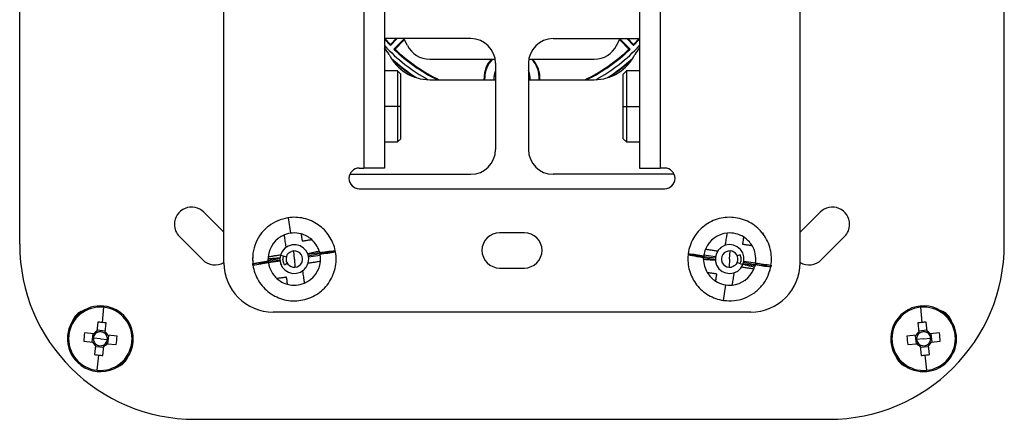
# Model space of a CAD drawing. Units: inches. Extents: x 0.3 to 16.7, y 0.1 to 10.9.
# Drawn here: x 10.1 to 12.4, y 4.2 to 5.2 of the extents above; entities that cross this region are included whole.
import ezdxf

# ---------------------------------------------------------------- set-up
doc = ezdxf.new("R2010")
doc.units = ezdxf.units.IN
doc.header["$MEASUREMENT"] = 0

msp = doc.modelspace()

# ---------------------------------------------------------------- linework, layer by layer
at = {"color": 7, "linetype": 'Continuous', "lineweight": 25}
for p, q in [((10.08713913, 4.63390087), (10.08713913, 6.1496489)), ((10.5753281, 4.58960953), (10.5753281, 6.15949142)), ((11.95328086, 4.58960953), (11.95328086, 6.15949142)), ((12.44146983, 4.63390087), (12.44146983, 6.1496489)), ((10.90997377, 5.96756229), (10.90997377, 4.81598749)), ((10.95918637, 5.96756229), (10.95918637, 4.81598749)), ((11.56942259, 5.96756229), (11.56942259, 4.81598749)), ((11.61863519, 5.96756229), (11.61863519, 4.81598749)), ((11.16587928, 5.12602686), (10.95918637, 5.12602686)), ((10.97342009, 5.10940202), (10.95918637, 5.12484587)), ((10.96061848, 5.12602686), (10.97344283, 5.11204877)), ((10.99004493, 5.12602686), (10.97342009, 5.10940202)), ((10.97344283, 5.11204877), (10.98742091, 5.12602686)), ((11.00565586, 5.12461474), (10.98193162, 5.1008905)), ((11.00673184, 5.12306671), (10.98457837, 5.10091323)), ((11.36272968, 5.12602686), (11.56942259, 5.12602686)), ((11.54403059, 5.10091323), (11.52187712, 5.12306671)), ((11.5229531, 5.12461474), (11.54667734, 5.1008905)), ((11.53856404, 5.12602686), (11.55518887, 5.10940202)), ((11.54118805, 5.12602686), (11.55516613, 5.11204877)), ((11.55516613, 5.11204877), (11.56799048, 5.12602686)), ((11.56942259, 5.12484587), (11.55518887, 5.10940202)), ((11.06745409, 5.07681426), (11.22410842, 5.07681426)), ((11.2249344, 5.06697174), (11.2249344, 4.86027882)), ((11.30367456, 5.06697174), (11.30367456, 4.86027882)), ((11.30450055, 5.07681426), (11.46115487, 5.07681426)), ((10.99068243, 5.04866465), (10.95918637, 5.04866465)), ((10.99855645, 5.04079064), (10.99068243, 5.04866465)), ((10.99068243, 5.04866465), (10.99068243, 4.96362528)), ((10.99855645, 4.96362528), (10.99855645, 5.04079064)), ((11.53792653, 5.04866465), (11.53005251, 5.04079064)), ((11.53005251, 4.96362528), (11.53005251, 5.04079064)), ((11.56942259, 5.04866465), (11.53792653, 5.04866465)), ((11.53792653, 5.04866465), (11.53792653, 4.96362528)), ((11.06745409, 5.02760166), (11.2249344, 5.02760166)), ((11.19923081, 5.03153867), (11.19737535, 5.03153867)), ((11.19749124, 5.02760166), (11.19737535, 5.03153867)), ((11.19935001, 5.02760166), (11.19923081, 5.03153867)), ((11.22099739, 5.03153867), (11.22117672, 5.02760166)), ((11.30367456, 5.02760166), (11.46115487, 5.02760166)), ((11.30743224, 5.02760166), (11.30761157, 5.03153867)), ((10.99068243, 4.96362528), (10.95918637, 4.96362528)), ((10.99068243, 4.96362528), (10.99068243, 4.87858591)), ((10.99855645, 4.96362528), (10.99068243, 4.96362528)), ((10.99855645, 4.88645993), (10.99855645, 4.96362528)), ((11.53005251, 4.96362528), (11.53792653, 4.96362528)), ((11.53005251, 4.88645993), (11.53005251, 4.96362528)), ((11.53792653, 4.96362528), (11.56942259, 4.96362528)), ((11.53792653, 4.96362528), (11.53792653, 4.87858591)), ((10.95918637, 4.87858591), (10.99068243, 4.87858591)), ((10.99068243, 4.87858591), (10.99855645, 4.88645993)), ((11.53005251, 4.88645993), (11.53792653, 4.87858591)), ((11.53792653, 4.87858591), (11.56942259, 4.87858591)), ((10.899147, 4.81598749), (10.90997377, 4.81598749)), ((10.95918637, 4.81598749), (10.90997377, 4.81598749)), ((11.56942259, 4.81598749), (11.61863519, 4.81598749)), ((11.62946196, 4.81598749), (11.61863519, 4.81598749)), ((10.87659495, 4.80122371), (11.16587928, 4.80122371)), ((11.65201401, 4.80122371), (11.36272968, 4.80122371)), ((10.899147, 4.76677489), (11.62946196, 4.76677489)), ((10.52750745, 4.71065555), (10.5753281, 4.6628349)), ((12.00110151, 4.71065555), (11.95328086, 4.6628349)), ((10.72886888, 4.69713017), (10.73448494, 4.66005309)), ((10.52472356, 4.59651627), (10.46904586, 4.65219397)), ((10.66533529, 4.66100556), (10.663989, 4.65844943)), ((11.29383204, 4.66145993), (11.23477692, 4.66145993)), ((12.0038854, 4.59651627), (12.0595631, 4.65219397)), ((10.74384503, 4.59825795), (10.74247081, 4.61789497)), ((10.84167974, 4.61519269), (10.8414662, 4.61655864)), ((10.842138, 4.61665615), (10.84165218, 4.61815655)), ((10.84183307, 4.61661189), (10.842138, 4.61665615)), ((11.76387389, 4.62573473), (11.7614565, 4.62308966)), ((11.78476393, 4.59825795), (11.78613815, 4.61789497)), ((10.64474708, 4.604381), (10.64391668, 4.59447337)), ((10.65799814, 4.58916266), (10.68159498, 4.59273687)), ((10.70958513, 4.59889785), (10.68144486, 4.59463545)), ((10.68155097, 4.59318855), (10.70996381, 4.59599073)), ((10.70999427, 4.59313058), (10.6820499, 4.58889786)), ((10.71057911, 4.60746368), (10.72487304, 4.6035081)), ((10.74384503, 4.59825795), (10.74521926, 4.57862094)), ((10.80451834, 4.61327737), (10.77624146, 4.60899428)), ((10.77693586, 4.60613809), (10.80484606, 4.61186404)), ((10.77769951, 4.60338589), (10.80564017, 4.60761805)), ((11.68573592, 4.60974601), (11.68543156, 4.60979404)), ((11.68543156, 4.60979404), (11.68545125, 4.60821706)), ((11.68630266, 4.61105614), (11.6861021, 4.60968823)), ((11.72236432, 4.60188037), (11.75075317, 4.59758032)), ((11.7507067, 4.60054254), (11.72246986, 4.60332736)), ((11.75066736, 4.60342256), (11.72296879, 4.60761805)), ((11.78476393, 4.59825795), (11.7833897, 4.57862094)), ((11.80961535, 4.60873206), (11.80290365, 4.60590328)), ((11.81880728, 4.60395156), (11.81694392, 4.60979921)), ((11.81876889, 4.59310723), (11.84655906, 4.58889786)), ((10.64497282, 4.5832818), (10.64439716, 4.58776413)), ((10.64501589, 4.58778189), (10.64564084, 4.5836996)), ((10.65843698, 4.58922913), (10.66366261, 4.58611274)), ((10.71092651, 4.58787827), (10.71304451, 4.5834736)), ((10.72069467, 4.58442463), (10.72694696, 4.58816063)), ((10.76835843, 4.57395857), (10.77038386, 4.57691455)), ((11.23477692, 4.57681426), (11.29383204, 4.57681426)), ((11.81642343, 4.58450866), (11.80281976, 4.59041655)), ((11.81705735, 4.58753723), (11.8454378, 4.58323845)), ((11.84576495, 4.58465187), (11.81825264, 4.59029619)), ((11.86945351, 4.58152212), (11.84585666, 4.58509633)), ((11.86879864, 4.58182882), (11.86494635, 4.58611274)), ((11.87760332, 4.56306219), (11.88133058, 4.57227947)), ((11.88226232, 4.57899632), (11.88287436, 4.58308057)), ((11.88363614, 4.5832818), (11.88285856, 4.57883005)), ((11.76978777, 4.49938574), (11.77540383, 4.53646282)), ((10.28773235, 4.48298788), (10.2840261, 4.44656885)), ((12.24087661, 4.48298788), (12.24458286, 4.44656885)), ((11.83517062, 4.4714993), (10.69343834, 4.4714993)), ((10.27392201, 4.44741463), (10.27169635, 4.4255444)), ((10.29209796, 4.42575374), (10.27192656, 4.42780653)), ((10.29186775, 4.42349162), (10.29409342, 4.44536184)), ((12.23451554, 4.44536184), (12.23674121, 4.42349162)), ((12.2566824, 4.42780653), (12.236511, 4.42575374)), ((12.25691261, 4.4255444), (12.25468695, 4.44741463)), ((10.20171695, 4.41549489), (10.20458755, 4.41520276)), ((10.26408381, 4.41933816), (10.24221359, 4.42156383)), ((10.26182169, 4.41956837), (10.2597689, 4.39939696)), ((10.28005251, 4.40752292), (10.26338662, 4.40921896)), ((10.28005251, 4.40752292), (10.2967184, 4.40582688)), ((10.31994422, 4.41365342), (10.29807399, 4.41587908)), ((10.29828334, 4.39547747), (10.30033612, 4.41564887)), ((12.23053497, 4.41587908), (12.20866474, 4.41365342)), ((12.22827284, 4.41564887), (12.23032562, 4.39547747)), ((12.24855645, 4.40752292), (12.23189056, 4.40582688)), ((12.24855645, 4.40752292), (12.26522234, 4.40921896)), ((12.28639537, 4.42156383), (12.26452515, 4.41933816)), ((12.26884006, 4.39939696), (12.26678727, 4.41956837)), ((12.32689201, 4.41549489), (12.32402141, 4.41520276)), ((10.24016081, 4.40139242), (10.26203103, 4.39916675)), ((10.26823727, 4.39155422), (10.2660116, 4.36968399)), ((10.26800706, 4.38929209), (10.28817847, 4.38723931)), ((10.28618301, 4.36763121), (10.28840868, 4.38950144)), ((10.29602121, 4.39570768), (10.31789144, 4.39348201)), ((10.35838807, 4.39955095), (10.35551747, 4.39984308)), ((12.17022089, 4.39955095), (12.17309149, 4.39984308)), ((12.21071752, 4.39348201), (12.23258775, 4.39570768)), ((12.24020028, 4.38950144), (12.24242595, 4.36763121)), ((12.24043049, 4.38723931), (12.2606019, 4.38929209)), ((12.26259736, 4.36968399), (12.26037169, 4.39155422)), ((12.26657793, 4.39916675), (12.28844816, 4.40139242)), ((10.27237268, 4.33205796), (10.27607893, 4.36847699)), ((12.25623629, 4.33205796), (12.25253003, 4.36847699)), ((10.50643046, 4.21460953), (12.0221785, 4.21460953))]:
    msp.add_line(p, q, dxfattribs=at)
at = {"color": 7, "linetype": 'Continuous', "lineweight": 25, "flags": 128}
for points in [[(10.97344283, 5.11204877), (10.97342933, 5.11056583), (10.97342009, 5.10940202)], [(11.01445682, 5.10981565), (11.00688736, 5.12283811), (11.00463886, 5.12602686)], [(11.51415214, 5.10981565), (11.5217216, 5.12283811), (11.5239701, 5.12602686)], [(11.55516613, 5.11204877), (11.55517963, 5.11056583), (11.55518887, 5.10940202)], [(10.98457837, 5.10091323), (10.98309542, 5.10089974), (10.98193162, 5.1008905)], [(11.54403059, 5.10091323), (11.54551354, 5.10089974), (11.54667734, 5.1008905)], [(11.2249344, 5.0495803), (11.22247305, 5.04274737), (11.22099739, 5.03153867)], [(11.30761157, 5.03153867), (11.30613591, 5.04274737), (11.30367456, 5.0495803)], [(11.86314613, 4.66122732), (11.86317485, 4.66117765), (11.86461996, 4.65844943)], [(10.71253957, 4.61194069), (10.71056579, 4.60741538), (10.70933385, 4.59767087), (10.71089652, 4.5879739), (10.71512726, 4.5791097), (10.72168347, 4.57179606), (10.73003425, 4.56662523), (10.7395034, 4.56401592), (10.74932411, 4.56417942), (10.75870115, 4.5671025), (10.76687518, 4.57254844), (10.7731843, 4.58007626), (10.77711763, 4.58907638), (10.77835664, 4.59881999), (10.77680101, 4.6085181), (10.77257671, 4.61738536), (10.76602581, 4.62470375), (10.75767877, 4.62988064), (10.74821153, 4.63249683), (10.7383907, 4.63234045), (10.72901154, 4.62942419), (10.72083356, 4.62398418), (10.71451897, 4.61646094), (10.71057911, 4.60746368), (10.71057911, 4.60746368)], [(11.81385851, 4.58034834), (11.81644335, 4.58455464), (11.8190205, 4.59403259), (11.81882366, 4.60385269), (11.81586877, 4.61321975), (11.81039511, 4.62137525), (11.80284591, 4.62765878), (11.79383249, 4.63156153), (11.78408473, 4.63276745), (11.77439197, 4.63117891), (11.76553909, 4.62692453), (11.75824298, 4.62034882), (11.75309446, 4.61198426), (11.75051043, 4.60250819), (11.75070013, 4.59268794), (11.75364822, 4.58331874), (11.75911597, 4.57515927), (11.7666606, 4.56887026), (11.77567119, 4.56496098), (11.78541807, 4.56374798), (11.79511199, 4.56532948), (11.80396795, 4.56957743), (11.81126883, 4.57614784), (11.81642343, 4.58450866), (11.81642343, 4.58450866)]]:
    msp.add_lwpolyline(points, dxfattribs=at)
at = {"color": 7, "linetype": 'Continuous', "lineweight": 25}
for centre, radius, start, end in [((11.26430448, 5.39177489), 0.41563768, 222.76908441, 241.16787083), ((11.06745409, 5.13586938), 0.05905512, 206.1789687, 270), ((11.16587928, 5.06697174), 0.05905512, 0, 90), ((11.36272968, 5.06697174), 0.05905512, 90, 180), ((11.46115487, 5.13586938), 0.05905512, 270, 333.8210313), ((11.26430448, 5.39177489), 0.41563768, 298.83212917, 317.23091559), ((10.91729517, 5.06205048), 0.05905512, 26.1789687, 44.81731857), ((11.06745409, 5.13586938), 0.10826772, 206.1789687, 270), ((11.26430448, 5.39177489), 0.40539877, 225.85064524, 243.93663285), ((11.26430448, 5.39177489), 0.40354331, 226.11803738, 244.48054151), ((11.26430448, 5.39177489), 0.40354331, 295.51945849, 313.88196262), ((11.26430448, 5.39177489), 0.40539877, 296.06336715, 314.14935476), ((11.46115487, 5.13586938), 0.10826772, 270, 333.8210313), ((11.61131379, 5.06205048), 0.05905512, 135.18268143, 153.8210313), ((11.26430448, 5.39177489), 0.4254787, 227.09443693, 237.76837901), ((11.26430448, 5.39177489), 0.42658123, 227.63767527, 237.22514068), ((11.26430448, 5.03153867), 0.06692913, 137.4315458, 180), ((11.26430448, 5.03153867), 0.06507367, 135.91227423, 180), ((11.26430448, 5.03153867), 0.06507367, 356.53144258, 44.08772577), ((11.26430448, 5.03153867), 0.06692913, 356.62771332, 42.5684542), ((11.26430448, 5.39177489), 0.4254787, 302.23162099, 312.90556307), ((11.26430448, 5.39177489), 0.42658123, 302.77485932, 312.36232473), ((11.26430448, 5.03153867), 0.04330709, 155.38002267, 185.21590857), ((11.26430448, 5.03153867), 0.04330709, 354.78409143, 24.61997733), ((11.16587928, 4.86027882), 0.05905512, 270, 0), ((11.36272968, 4.86027882), 0.05905512, 180, 270), ((10.899147, 4.79138119), 0.0246063, 90, 180), ((11.62946196, 4.79138119), 0.0246063, 270, 90), ((10.899147, 4.79138119), 0.0246063, 180, 270), ((10.49827665, 4.68142476), 0.04133858, 45, 180), ((12.03033231, 4.68142476), 0.04133858, 0, 135), ((10.49827665, 4.68142476), 0.04133858, 180, 225), ((12.03033231, 4.68142476), 0.04133858, 315, 0), ((10.74384503, 4.59825795), 0.0625, 112.49965022, 174.72656949), ((10.74384503, 4.59825795), 0.0625, 75.03493138, 112.49965022), ((10.74384503, 4.59825795), 0.0625, 48.40492936, 75.03493138), ((10.74384503, 4.59825795), 0.0625, 17.48870442, 48.40492936), ((11.23477692, 4.61913709), 0.04232283, 90, 180), ((11.29383204, 4.61913709), 0.04232283, 0, 90), ((11.78476393, 4.59825795), 0.0625, 95.27343051, 157.50034978), ((11.78476393, 4.59825795), 0.0625, 57.80871167, 95.27343051), ((11.78476393, 4.59825795), 0.0625, 31.17870964, 57.80871167), ((10.50643046, 4.63390087), 0.41929134, 180, 270), ((10.74384503, 4.59825795), 0.01968504, 94.0031064, 110.29545058), ((10.74384503, 4.59825795), 0.01968504, 274.0031064, 94.0031064), ((11.23477692, 4.61913709), 0.04232283, 180, 270), ((11.29383204, 4.61913709), 0.04232283, 270, 0), ((11.78476393, 4.59825795), 0.0625, 157.50034978, 171.38689014), ((11.78476393, 4.59825795), 0.01968504, 85.9968936, 265.9968936), ((11.78476393, 4.59825795), 0.01968504, 336.52534807, 85.9968936), ((11.78476393, 4.59825795), 0.0625, 351.38689014, 31.17870964), ((12.0221785, 4.63390087), 0.41929134, 270, 0), ((10.55395435, 4.62574706), 0.04133858, 225, 301.13398686), ((10.74384503, 4.59825795), 0.0625, 174.72656949, 179.73751529), ((10.74384503, 4.59825795), 0.0625, 184.65239912, 188.61310986), ((10.74384503, 4.59825795), 0.01968504, 164.53156088, 274.0031064), ((10.74384503, 4.59825795), 0.0625, 292.49965022, 354.72656949), ((10.74384503, 4.59825795), 0.0625, 8.61310986, 12.5738206), ((10.74384503, 4.59825795), 0.0625, 354.72656949, 8.61310986), ((11.78476393, 4.59825795), 0.0625, 180.26248471, 211.17870964), ((11.78476393, 4.59825795), 0.0625, 171.38689014, 175.34760088), ((11.97465461, 4.62574706), 0.04133858, 238.86601314, 315), ((10.69343834, 4.58960953), 0.11811024, 180, 270), ((10.74384503, 4.59825795), 0.0625, 188.61310986, 228.40492936), ((11.78476393, 4.59825795), 0.01968504, 265.9968936, 282.28923777), ((11.78476393, 4.59825795), 0.0625, 275.27343051, 337.50034978), ((11.83517062, 4.58960953), 0.11811024, 270, 0), ((11.78476393, 4.59825795), 0.0625, 337.50034978, 342.51129558), ((11.78476393, 4.59825795), 0.0625, 347.4261794, 351.38689014), ((10.74384503, 4.59825795), 0.0625, 228.40492936, 255.03493138), ((11.78476393, 4.59825795), 0.0625, 211.17870964, 237.80871167), ((11.78476393, 4.59825795), 0.0625, 237.80871167, 275.27343051), ((10.74384503, 4.59825795), 0.0625, 255.03493138, 292.49965022), ((10.28005251, 4.40752292), 0.07874016, 354.18918981, 174.18918981), ((10.28005251, 4.40752292), 0.07585473, 84.18918981, 174.18918981), ((10.25221366, 4.43536177), 0.04133858, 109.63156055, 160.36843945), ((10.28005251, 4.40752292), 0.07585473, 354.18918981, 84.18918981), ((12.24855645, 4.40752292), 0.07874016, 5.81081019, 185.81081019), ((12.24855645, 4.40752292), 0.07585473, 95.81081019, 185.81081019), ((12.24855645, 4.40752292), 0.07585473, 5.81081019, 95.81081019), ((12.2763953, 4.43536177), 0.04133858, 19.63156055, 70.36843945), ((10.25538346, 4.1651666), 0.28285619, 84.18814229, 86.24210873), ((10.25539375, 4.16516555), 0.28285619, 82.1362709, 84.19023733), ((12.27321521, 4.16516555), 0.28285619, 95.80976267, 97.8637291), ((12.2732255, 4.1651666), 0.28285619, 93.75789127, 95.81185771), ((10.28005251, 4.40752292), 0.07874016, 174.18918981, 354.18918981), ((10.28005251, 4.40752292), 0.07585473, 174.18918981, 264.18918981), ((10.52263607, 4.38283594), 0.28308412, 172.1368772, 176.24150242), ((10.28005251, 4.40752292), 0.01675197, 174.18918981, 211.43029366), ((10.28005251, 4.40752292), 0.01675197, 136.94808596, 174.18918981), ((10.28005251, 4.40752292), 0.01986452, 114.87611953, 143.50226009), ((10.28005251, 4.40752292), 0.01675197, 121.43029366, 136.94808596), ((10.28005251, 4.40752292), 0.01675197, 46.94808596, 121.43029366), ((10.28005251, 4.40752292), 0.01675197, 31.43029366, 46.94808596), ((10.28005251, 4.40752292), 0.01986452, 24.87611953, 53.50226009), ((10.28005251, 4.40752292), 0.01675197, 316.94808596, 354.18918981), ((10.28005251, 4.40752292), 0.01675197, 354.18918981, 31.43029366), ((10.03746895, 4.4322099), 0.28308412, 352.1368772, 356.24150242), ((12.24855645, 4.40752292), 0.07874016, 185.81081019, 5.81081019), ((12.49114001, 4.4322099), 0.28308412, 183.75849758, 187.8631228), ((12.24855645, 4.40752292), 0.01986452, 126.49773991, 155.12388047), ((12.24855645, 4.40752292), 0.01675197, 148.56970634, 185.81081019), ((12.24855645, 4.40752292), 0.01675197, 185.81081019, 223.05191404), ((12.24855645, 4.40752292), 0.01675197, 133.05191404, 148.56970634), ((12.24855645, 4.40752292), 0.01675197, 58.56970634, 133.05191404), ((12.24855645, 4.40752292), 0.07585473, 275.81081019, 5.81081019), ((12.24855645, 4.40752292), 0.01986452, 36.49773991, 65.12388047), ((12.24855645, 4.40752292), 0.01675197, 43.05191404, 58.56970634), ((12.24855645, 4.40752292), 0.01675197, 5.81081019, 43.05191404), ((12.24855645, 4.40752292), 0.01675197, 328.56970634, 5.81081019), ((12.00597289, 4.38283594), 0.28308412, 3.75849758, 7.8631228), ((10.28005251, 4.40752292), 0.01986452, 204.87611953, 233.50226009), ((10.28005251, 4.40752292), 0.01675197, 211.43029366, 226.94808596), ((10.28005251, 4.40752292), 0.01675197, 226.94808596, 301.43029366), ((10.28005251, 4.40752292), 0.07585473, 264.18918981, 354.18918981), ((10.28005251, 4.40752292), 0.01986452, 294.87611953, 323.50226009), ((10.28005251, 4.40752292), 0.01675197, 301.43029366, 316.94808596), ((12.24855645, 4.40752292), 0.07585473, 185.81081019, 275.81081019), ((12.24855645, 4.40752292), 0.01986452, 216.49773991, 245.12388047), ((12.24855645, 4.40752292), 0.01675197, 223.05191404, 238.56970634), ((12.24855645, 4.40752292), 0.01675197, 238.56970634, 313.05191404), ((12.24855645, 4.40752292), 0.01675197, 313.05191404, 328.56970634), ((12.24855645, 4.40752292), 0.01986452, 306.49773991, 335.12388047), ((10.30471128, 4.64988028), 0.28285619, 262.1362709, 264.19023733), ((10.30472157, 4.64987924), 0.28285619, 264.18814229, 266.24210873), ((10.30789136, 4.37968407), 0.04133858, 289.63156056, 340.36843944), ((12.2207176, 4.37968407), 0.04133858, 199.63156055, 250.36843945), ((12.22388739, 4.64987924), 0.28285619, 273.75789127, 275.81185771), ((12.22389768, 4.64988028), 0.28285619, 275.80976267, 277.8637291)]:
    msp.add_arc(centre, radius, start, end, dxfattribs=at)
for points, knots in [([(10.72797683, 4.696858), (10.71999674, 4.69503958), (10.70367739, 4.69132091), (10.68185687, 4.67801819), (10.66362444, 4.65983426), (10.65077218, 4.63754141), (10.64349105, 4.61265039), (10.64414993, 4.59556555), (10.64447999, 4.5870068)], [0, 0, 0, 0, 0.1607004302, 0.3286335377, 0.4962699163, 0.6643225529, 0.8318404074, 1, 1, 1, 1]), ([(10.841839, 4.6181874), (10.83932826, 4.6305328), (10.83435045, 4.64262867), (10.82392671, 4.65848189), (10.82000687, 4.66336864), (10.81119379, 4.67244806), (10.80631765, 4.67660166), (10.79587379, 4.68389424), (10.79030783, 4.68703211), (10.77880632, 4.6921587), (10.77284517, 4.69417085), (10.75430486, 4.69851642), (10.74125064, 4.69900563), (10.72886888, 4.69713017)], [0, 0, 0, 0, 0.25, 0.25, 0.375, 0.375, 0.5, 0.5, 0.625, 0.625, 0.75, 0.75, 1, 1, 1, 1]), ([(11.88358697, 4.5829607), (11.88558289, 4.59585469), (11.88500793, 4.60946819), (11.88024524, 4.62870384), (11.87805472, 4.63486401), (11.87246265, 4.6467565), (11.86904745, 4.65248247), (11.86114584, 4.66314103), (11.85666096, 4.66807159), (11.84691338, 4.67687457), (11.84165276, 4.68076447), (11.83030159, 4.68753273), (11.82425195, 4.69036978), (11.81175511, 4.69477411), (11.80532449, 4.69633897), (11.78593457, 4.69909998), (11.77231298, 4.69835396), (11.75315345, 4.69335967), (11.74702696, 4.69109759), (11.73518998, 4.68535388), (11.72950356, 4.68186596), (11.71894387, 4.67383391), (11.71407257, 4.6692914), (11.70540022, 4.65944962), (11.70156681, 4.65413254), (11.69493371, 4.64269062), (11.6921717, 4.63660543), (11.6879237, 4.62406144), (11.68644164, 4.6176352), (11.68559862, 4.61115142)], [0, 0, 0, 0, 0.125, 0.125, 0.1875, 0.1875, 0.25, 0.25, 0.3125, 0.3125, 0.375, 0.375, 0.4375, 0.4375, 0.5, 0.5, 0.625, 0.625, 0.6875, 0.6875, 0.75, 0.75, 0.8125, 0.8125, 0.875, 0.875, 0.9375, 0.9375, 1, 1, 1, 1]), ([(10.72445175, 4.62613276), (10.72403756, 4.62886718), (10.72329787, 4.63375061), (10.72221414, 4.64090535), (10.72111727, 4.64814691), (10.72034158, 4.65326799), (10.71992767, 4.65600057)], [0, 0, 0, 0, 0.2663505703, 0.4756769831, 0.7202240666, 1, 1, 1, 1]), ([(10.75998442, 4.65863817), (10.76044258, 4.65561338), (10.76128865, 4.65002768), (10.762169, 4.64421558), (10.76257263, 4.64155088)], [0, 0, 0, 0, 0.541525432, 1, 1, 1, 1]), ([(10.76257263, 4.64155088), (10.76363603, 4.64171195), (10.76585391, 4.6420479), (10.76915097, 4.6425473), (10.7726028, 4.64307015), (10.77644965, 4.64365283), (10.78074057, 4.64430278), (10.783757, 4.64475967), (10.7853364, 4.64499891)], [0, 0, 0, 0, 0.1262714209, 0.2633556279, 0.4114278361, 0.5706269845, 0.7751797786, 1, 1, 1, 1]), ([(11.77449569, 4.6306265), (11.77490982, 4.63336063), (11.77564947, 4.63824375), (11.77673315, 4.64539819), (11.77783003, 4.65263976), (11.77860572, 4.65776084), (11.77901962, 4.66049342)], [0, 0, 0, 0, 0.2663290649, 0.4756616137, 0.7202158655, 1, 1, 1, 1]), ([(11.81806065, 4.65115009), (11.81760249, 4.6481253), (11.81675642, 4.64253961), (11.81587606, 4.6367275), (11.81547244, 4.6340628)], [0, 0, 0, 0, 0.541525432, 1, 1, 1, 1]), ([(10.64492469, 4.58360305), (10.6468368, 4.57069637), (10.65141754, 4.5578638), (10.66166314, 4.54090145), (10.6655797, 4.53566632), (10.67444283, 4.52596336), (10.67940055, 4.52150564), (10.6901042, 4.51366521), (10.69584806, 4.510284), (10.70776535, 4.50476259), (10.71394197, 4.50260509), (10.72678835, 4.49950202), (10.7334068, 4.49858381), (10.74664739, 4.49807792), (10.75325298, 4.49848766), (10.77259078, 4.50159272), (10.78538041, 4.50633925), (10.80220147, 4.51678351), (10.80738324, 4.52075846), (10.81698828, 4.52974998), (10.82138668, 4.53476545), (10.82909405, 4.5455644), (10.83240159, 4.55134576), (10.83777033, 4.56331434), (10.83985716, 4.56952817), (10.84280425, 4.58242119), (10.84364027, 4.58905137), (10.84398287, 4.6022907), (10.84349535, 4.60886759), (10.84238042, 4.61531018)], [0, 0, 0, 0, 0.125, 0.125, 0.1875, 0.1875, 0.25, 0.25, 0.3125, 0.3125, 0.375, 0.375, 0.4375, 0.4375, 0.5, 0.5, 0.625, 0.625, 0.6875, 0.6875, 0.75, 0.75, 0.8125, 0.8125, 0.875, 0.875, 0.9375, 0.9375, 1, 1, 1, 1]), ([(10.72487304, 4.6035081), (10.72570133, 4.60650125), (10.72725019, 4.60929233), (10.7314534, 4.6138654), (10.73410423, 4.61564364), (10.73701706, 4.61672088)], [0, 0, 0, 0, 0.5, 0.5, 1, 1, 1, 1]), ([(10.80345605, 4.61704032), (10.80002574, 4.61628342), (10.79328107, 4.6147952), (10.78405656, 4.61259541), (10.7782625, 4.61112573), (10.7757634, 4.61049183)], [0, 0, 0, 0, 0.37050494, 0.7284861375, 1, 1, 1, 1]), ([(10.80345153, 4.61704484), (10.80351034, 4.61686059), (10.80370297, 4.61625699), (10.80412738, 4.61480013), (10.80441527, 4.61366158), (10.80455426, 4.61311193)], [0, 0, 0, 0, 0.1851771291, 0.606627234, 1, 1, 1, 1]), ([(10.841839, 4.6181874), (10.83490779, 4.61723932), (10.82246566, 4.61553743), (10.81005239, 4.61385647), (10.80455426, 4.61311193)], [0, 0, 0, 0, 0.5570760528, 1, 1, 1, 1]), ([(11.72702131, 4.62217532), (11.73025632, 4.62168531), (11.73623285, 4.62078005), (11.74543695, 4.6193859), (11.75194059, 4.6184008), (11.75589985, 4.61780109), (11.75653519, 4.61770485)], [0, 0, 0, 0, 0.33533101645, 0.61950943454, 0.93894255748, 1, 1, 1, 1]), ([(11.81547244, 4.6340628), (11.81653585, 4.63390173), (11.81875373, 4.63356579), (11.82205079, 4.63306638), (11.82550262, 4.63254353), (11.82934946, 4.63196085), (11.83364039, 4.63131091), (11.83665681, 4.63085401), (11.83823622, 4.63061478)], [0, 0, 0, 0, 0.1262714209, 0.2633556279, 0.4114278361, 0.5706269845, 0.7751797786, 1, 1, 1, 1]), ([(10.68147963, 4.59416198), (10.68144153, 4.59482754), (10.68136965, 4.59608323), (10.6813417, 4.59775221), (10.68134684, 4.59837901), (10.68134832, 4.5985593)], [0, 0, 0, 0, 0.4454863648, 0.8404928915, 1, 1, 1, 1]), ([(10.70987749, 4.60049909), (10.70720702, 4.600359), (10.70116562, 4.60004206), (10.69165614, 4.59940753), (10.68482156, 4.5988353), (10.68134569, 4.59854428)], [0, 0, 0, 0, 0.2802188482, 0.6339400262, 1, 1, 1, 1]), ([(10.68155097, 4.59318855), (10.6815238, 4.59354746), (10.68147217, 4.59422972), (10.68144747, 4.59467995), (10.6814527, 4.59459146), (10.68145346, 4.59457872)], [0, 0, 0, 0, 0.4872321683, 0.9261770947, 1, 1, 1, 1]), ([(10.68160957, 4.60400226), (10.68484452, 4.60449225), (10.69082094, 4.6053975), (10.7000258, 4.60679176), (10.70647866, 4.60776917), (10.71038541, 4.60836093), (10.71096897, 4.60844932)], [0, 0, 0, 0, 0.3370041295, 0.622600438, 0.9436273525, 1, 1, 1, 1]), ([(10.72069467, 4.58442463), (10.71943213, 4.58717118), (10.71690706, 4.59266429), (10.71635018, 4.60007312), (10.71770858, 4.60389601), (10.71805266, 4.60486431)], [0, 0, 0, 0, 0.4274951611, 0.85499031, 1, 1, 1, 1]), ([(10.8060805, 4.59251365), (10.80284539, 4.59202363), (10.79686867, 4.59111834), (10.78766584, 4.58972439), (10.78107254, 4.5887257), (10.77702049, 4.58811194), (10.77629358, 4.58800183)], [0, 0, 0, 0, 0.33241430563, 0.61412093845, 0.93077563053, 1, 1, 1, 1]), ([(10.80452596, 4.61322706), (10.80452642, 4.61322514), (10.80452757, 4.61322037), (10.8046484, 4.61273105), (10.80477921, 4.61215725), (10.80484606, 4.61186404)], [0, 0, 0, 0, 0.2480850667, 0.6157719429, 1, 1, 1, 1]), ([(11.68526367, 4.60824292), (11.68400575, 4.59570777), (11.68517814, 4.58268033), (11.69043945, 4.56445129), (11.69273627, 4.5586229), (11.69846519, 4.54734081), (11.70189254, 4.54192948), (11.70970826, 4.53187113), (11.71409527, 4.52722568), (11.72356265, 4.51892293), (11.72866051, 4.51523568), (11.74508223, 4.50559442), (11.75740601, 4.5012612), (11.76978777, 4.49938574)], [0, 0, 0, 0, 0.25, 0.25, 0.375, 0.375, 0.5, 0.5, 0.625, 0.625, 0.75, 0.75, 1, 1, 1, 1]), ([(11.68526367, 4.60824292), (11.69216474, 4.60709583), (11.70455276, 4.6050367), (11.71690701, 4.60296613), (11.72237901, 4.60204903)], [0, 0, 0, 0, 0.5570760528, 1, 1, 1, 1]), ([(11.72226755, 4.59796597), (11.72226596, 4.59815937), (11.72226072, 4.59879294), (11.72228678, 4.60031014), (11.72234898, 4.60148287), (11.72237901, 4.60204903)], [0, 0, 0, 0, 0.1851771291, 0.606627234, 1, 1, 1, 1]), ([(11.72226458, 4.59797163), (11.72576517, 4.59767869), (11.73264801, 4.59710272), (11.74214464, 4.59646995), (11.74814854, 4.5961561), (11.75075775, 4.5960197)], [0, 0, 0, 0, 0.3691623426, 0.7258463248, 1, 1, 1, 1]), ([(11.72237194, 4.60193069), (11.72237207, 4.60193266), (11.72237238, 4.60193755), (11.72240188, 4.6024407), (11.72244687, 4.60302751), (11.72246986, 4.60332736)], [0, 0, 0, 0, 0.2480850667, 0.6157719429, 1, 1, 1, 1]), ([(11.80961535, 4.60873206), (11.81048636, 4.60583509), (11.81222836, 4.60004114), (11.81169662, 4.59246385), (11.80972357, 4.58872216), (11.80916414, 4.58766127)], [0, 0, 0, 0, 0.4174084129, 0.8348168139, 1, 1, 1, 1]), ([(10.76307574, 4.57145653), (10.76354459, 4.56836121), (10.76433904, 4.56311623), (10.76547603, 4.55560987), (10.76657277, 4.54836922), (10.76734848, 4.543248), (10.7677624, 4.54051534)], [0, 0, 0, 0, 0.29120321576, 0.49343861903, 0.7297015797, 1, 1, 1, 1]), ([(11.77072041, 4.49938153), (11.77888105, 4.49875511), (11.79556962, 4.49747408), (11.82035088, 4.50371803), (11.84315053, 4.51568684), (11.8620282, 4.53317356), (11.87635407, 4.55479177), (11.88078435, 4.57130536), (11.88300372, 4.57957794)], [0, 0, 0, 0, 0.1607004302, 0.3286335377, 0.4962699163, 0.6643225529, 0.8318404074, 1, 1, 1, 1]), ([(11.80281976, 4.59041655), (11.80158265, 4.58756795), (11.79966015, 4.58501979), (11.79486096, 4.58107672), (11.7919883, 4.57968502), (11.78895382, 4.57902399)], [0, 0, 0, 0, 0.5, 0.5, 1, 1, 1, 1]), ([(11.84250654, 4.57434059), (11.83927141, 4.57483062), (11.83329465, 4.57573592), (11.82409211, 4.57712982), (11.81747722, 4.57813178), (11.81340282, 4.57874893), (11.81265383, 4.57886238)], [0, 0, 0, 0, 0.33171906794, 0.61283651714, 0.92882893244, 1, 1, 1, 1]), ([(11.81548554, 4.58632398), (11.81843038, 4.58557711), (11.82464724, 4.58400039), (11.83427128, 4.58170403), (11.84096878, 4.58022685), (11.84437494, 4.57947559)], [0, 0, 0, 0, 0.3066570086, 0.6473857135, 1, 1, 1, 1]), ([(11.8455448, 4.58370098), (11.84538409, 4.583054), (11.84508088, 4.58183335), (11.84461331, 4.58023095), (11.84442278, 4.5796338), (11.84436798, 4.57946202)], [0, 0, 0, 0, 0.4454863648, 0.8404928915, 1, 1, 1, 1]), ([(11.84576495, 4.58465187), (11.8456846, 4.58430102), (11.84553186, 4.58363407), (11.84542213, 4.58319673), (11.84544334, 4.5832828), (11.84544639, 4.58329519)], [0, 0, 0, 0, 0.4872321683, 0.9261770947, 1, 1, 1, 1]), ([(10.72511744, 4.55496503), (10.72405404, 4.55480396), (10.72183616, 4.55446801), (10.7185391, 4.55396861), (10.71508727, 4.55344576), (10.71124042, 4.55286308), (10.7069495, 4.55221313), (10.70393307, 4.55175624), (10.70235367, 4.551517)], [0, 0, 0, 0, 0.1262714209, 0.2633556279, 0.4114278361, 0.5706269845, 0.7751797786, 1, 1, 1, 1]), ([(10.72770565, 4.53787774), (10.72724749, 4.54090253), (10.72640142, 4.54648823), (10.72552107, 4.55230033), (10.72511744, 4.55496503)], [0, 0, 0, 0, 0.541525432, 1, 1, 1, 1]), ([(11.75405541, 4.56245311), (11.752992, 4.56261418), (11.75077412, 4.56295012), (11.74747706, 4.56344953), (11.74402523, 4.56397238), (11.74017839, 4.56455506), (11.73588746, 4.565205), (11.73287104, 4.5656619), (11.73129163, 4.56590113)], [0, 0, 0, 0, 0.1262714209, 0.2633556279, 0.4114278361, 0.5706269845, 0.7751797786, 1, 1, 1, 1]), ([(11.7514672, 4.54536582), (11.75192537, 4.54839061), (11.75277143, 4.5539763), (11.75365179, 4.55978841), (11.75405541, 4.56245311)], [0, 0, 0, 0, 0.541525432, 1, 1, 1, 1]), ([(11.79500822, 4.56573132), (11.79460213, 4.56305034), (11.79387055, 4.55822046), (11.79279472, 4.55111783), (11.79169782, 4.54387612), (11.79092213, 4.53875506), (11.79050823, 4.53602249)], [0, 0, 0, 0, 0.2625206094, 0.4729397948, 0.7187635177, 1, 1, 1, 1]), ([(10.26781125, 4.41895883), (10.26721121, 4.41901989), (10.26593256, 4.41915002), (10.2647248, 4.41927293), (10.26408381, 4.41933816)], [0, 0, 0, 0, 0.4692748633, 1, 1, 1, 1]), ([(10.27169635, 4.4255444), (10.27163111, 4.42490341), (10.27150821, 4.42369565), (10.27137808, 4.422417), (10.27131702, 4.42181696)], [0, 0, 0, 0, 0.5307251367, 1, 1, 1, 1]), ([(10.29148842, 4.41976418), (10.29154949, 4.42036422), (10.29167961, 4.42164287), (10.29180252, 4.42285063), (10.29186775, 4.42349162)], [0, 0, 0, 0, 0.4692748633, 1, 1, 1, 1]), ([(10.29807399, 4.41587908), (10.29743301, 4.41594432), (10.29622525, 4.41606723), (10.29494659, 4.41619735), (10.29434655, 4.41625841)], [0, 0, 0, 0, 0.5307251367, 1, 1, 1, 1]), ([(12.23426241, 4.41625841), (12.23366237, 4.41619735), (12.23238371, 4.41606723), (12.23117596, 4.41594432), (12.23053497, 4.41587908)], [0, 0, 0, 0, 0.4692748633, 1, 1, 1, 1]), ([(12.23674121, 4.42349162), (12.23680644, 4.42285063), (12.23692935, 4.42164287), (12.23705947, 4.42036422), (12.23712054, 4.41976418)], [0, 0, 0, 0, 0.5307251367, 1, 1, 1, 1]), ([(12.25729194, 4.42181696), (12.25723088, 4.422417), (12.25710076, 4.42369565), (12.25697785, 4.42490341), (12.25691261, 4.4255444)], [0, 0, 0, 0, 0.4692748633, 1, 1, 1, 1]), ([(12.26452515, 4.41933816), (12.26388416, 4.41927293), (12.2626764, 4.41915002), (12.26139775, 4.41901989), (12.26079771, 4.41895883)], [0, 0, 0, 0, 0.5307251367, 1, 1, 1, 1]), ([(10.26203103, 4.39916675), (10.26267202, 4.39910152), (10.26387978, 4.39897861), (10.26515843, 4.39884849), (10.26575847, 4.39878742)], [0, 0, 0, 0, 0.5307251367, 1, 1, 1, 1]), ([(10.2686166, 4.39528166), (10.26855554, 4.39468162), (10.26842541, 4.39340297), (10.2683025, 4.39219521), (10.26823727, 4.39155422)], [0, 0, 0, 0, 0.4692748633, 1, 1, 1, 1]), ([(10.28840868, 4.38950144), (10.28847391, 4.39014243), (10.28859682, 4.39135018), (10.28872694, 4.39262884), (10.28878801, 4.39322888)], [0, 0, 0, 0, 0.5307251367, 1, 1, 1, 1]), ([(10.29229377, 4.39608701), (10.29289381, 4.39602594), (10.29417246, 4.39589582), (10.29538022, 4.39577291), (10.29602121, 4.39570768)], [0, 0, 0, 0, 0.4692748633, 1, 1, 1, 1]), ([(12.23258775, 4.39570768), (12.23322874, 4.39577291), (12.2344365, 4.39589582), (12.23571515, 4.39602594), (12.23631519, 4.39608701)], [0, 0, 0, 0, 0.5307251367, 1, 1, 1, 1]), ([(12.23982095, 4.39322888), (12.23988202, 4.39262884), (12.24001214, 4.39135018), (12.24013505, 4.39014243), (12.24020028, 4.38950144)], [0, 0, 0, 0, 0.4692748633, 1, 1, 1, 1]), ([(12.26037169, 4.39155422), (12.26030646, 4.39219521), (12.26018355, 4.39340297), (12.26005342, 4.39468162), (12.25999236, 4.39528166)], [0, 0, 0, 0, 0.5307251367, 1, 1, 1, 1]), ([(12.26285049, 4.39878742), (12.26345053, 4.39884849), (12.26472918, 4.39897861), (12.26593694, 4.39910152), (12.26657793, 4.39916675)], [0, 0, 0, 0, 0.4692748633, 1, 1, 1, 1])]:
    msp.add_open_spline(points, degree=3, knots=knots, dxfattribs=at)
for points in [[(10.80479514, 4.61209034), (10.81716219, 4.61411328), (10.82950349, 4.61614601), (10.841839, 4.6181874)], [(10.842138, 4.61665615), (10.82976696, 4.61472343), (10.8173928, 4.61283797), (10.80503546, 4.61098517)], [(10.80517728, 4.61028319), (10.8175632, 4.61195688), (10.82996997, 4.61363335), (10.84238042, 4.61531018)], [(10.68157098, 4.59294829), (10.66918829, 4.59095241), (10.65683264, 4.5889713), (10.64447999, 4.5870068)], [(10.64447999, 4.5870068), (10.65687123, 4.58878759), (10.66925677, 4.59058444), (10.68162039, 4.59239757)], [(11.72245147, 4.60309613), (11.71004009, 4.60482638), (11.69765039, 4.60653964), (11.68526367, 4.60824292)], [(11.68543156, 4.60979404), (11.69782003, 4.60797644), (11.71019749, 4.60611278), (11.72254922, 4.6042229)], [(11.72262165, 4.60493538), (11.71029567, 4.6070048), (11.69794895, 4.60907774), (11.68559862, 4.61115142)], [(10.64492469, 4.58360305), (10.65725098, 4.58567193), (10.66958041, 4.58773293), (10.68192078, 4.58979409)], [(11.84581698, 4.58488729), (11.85823529, 4.58312656), (11.8706234, 4.58135973), (11.88300372, 4.57957794)], [(11.88300372, 4.57957794), (11.87064095, 4.58154663), (11.85827885, 4.5834983), (11.84593288, 4.58542794)], [(11.88358697, 4.5829607), (11.87120092, 4.584635), (11.85881419, 4.58631775), (11.84641697, 4.58800359)]]:
    msp.add_open_spline(points, degree=3, dxfattribs=at)

doc.saveas('drawing.dxf')
